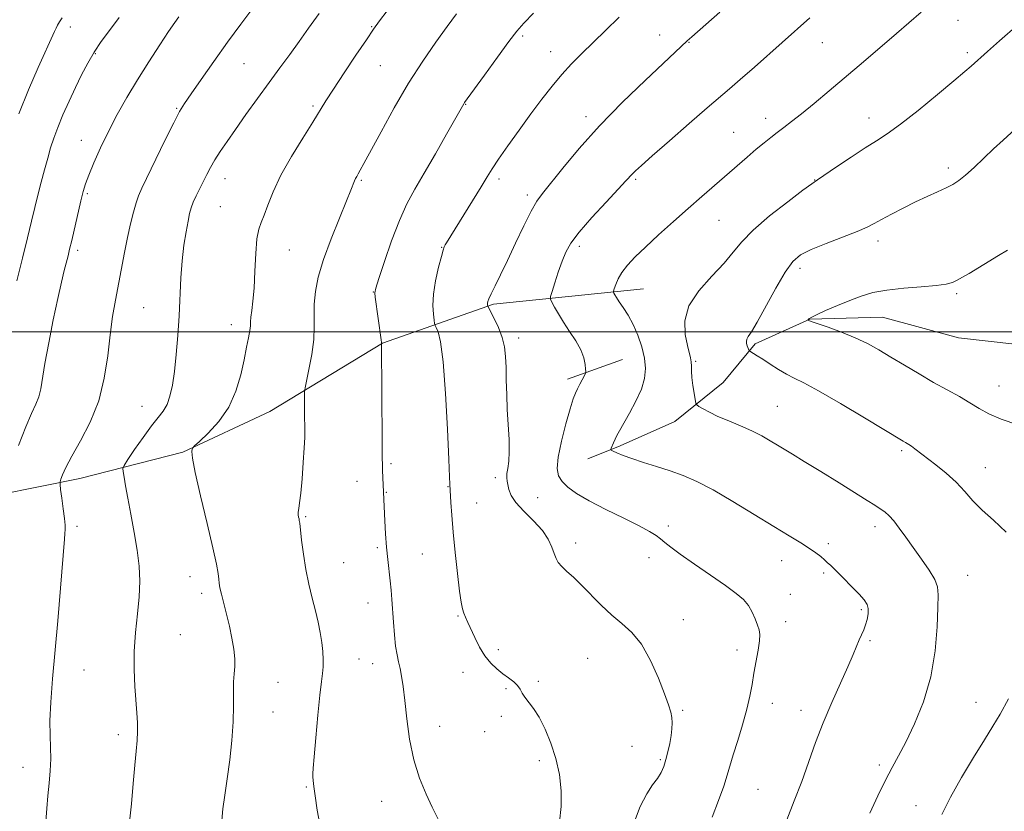
# Model space of a CAD drawing. Extents: x 2177300 to 2180200, y 342300 to 345200.
# Drawn here: x 2179562 to 2179832, y 343369 to 343586 of the extents above; entities that cross this region are included whole.
import ezdxf

# ---------------------------------------------------------------- set-up
doc = ezdxf.new("R2010")
doc.units = 0
doc.header["$MEASUREMENT"] = 0
for name, color, linetype, lineweight in [('32000', 7, 'Continuous', 0), ('DTM HARD BREAKLINE', 7, 'Continuous', 0), ('DTM SPOT ELEVATION', 2, 'Continuous', 13), ('INDEX CONTOUR', 41, 'Continuous', 13), ('INTERMEDIATE CONTOUR', 44, 'Continuous', 0)]:
    doc.layers.add(name, color=color, linetype=linetype, lineweight=lineweight)

msp = doc.modelspace()

# ---------------------------------------------------------------- linework, layer by layer
at = {"layer": '32000', "flags": 128}
msp.add_lwpolyline([(2180000, 343500), (2177500, 343500)], dxfattribs=at)
at = {"layer": 'DTM HARD BREAKLINE'}
for points in [[(2179717.92, 343465.16, 1188.62), (2179726.75, 343468.74, 1187.73), (2179741.76, 343475.44, 1186.58), (2179754.98, 343486.11, 1185.25), (2179763.78, 343496.77, 1183.71), (2179778.78, 343503.47, 1181.94), (2179798.68, 343504, 1181.1), (2179819.49, 343498.34, 1180.43), (2179834.98, 343496.64, 1179.95), (2179846.04, 343495.81, 1179.55), (2179855.32, 343496.73, 1179.51), (2179865.05, 343496.78, 1178.84), (2179876.99, 343496.39, 1178.22), (2179890.69, 343498.22, 1177.47), (2179909.25, 343503.17, 1176.06), (2179925.13, 343512.08, 1175.17), (2179943.19, 343527.2, 1174.38), (2179956.07, 343533.4, 1173.3)], [(2179518.05, 343448.04, 1210.84), (2179545.01, 343453.02, 1207.48), (2179578.59, 343459.81, 1203.32), (2179606.86, 343467.01, 1200.14), (2179630.69, 343478.17, 1198.9), (2179661.56, 343496.89, 1195.98), (2179692.03, 343507.64, 1191.78), (2179733.14, 343511.8, 1187.05)], [(2179712.34, 343487.06, 1190.46), (2179727.35, 343492.43, 1189.09)]]:
    msp.add_polyline3d(points, dxfattribs=at)
at = {"layer": 'DTM SPOT ELEVATION'}
for p in [(2179576.01, 343583.61, 1209.4), (2179658.63, 343583.76, 1200.11), (2179819.4, 343585.41, 1187.13), (2179700.05, 343581.16, 1195.72), (2179737.6, 343581.47, 1192.72), (2179745.58, 343579.45, 1191.93), (2179782.21, 343579.29, 1189.19), (2179582.91, 343576.31, 1207.87), (2179707.74, 343576.87, 1194.72), (2179821.94, 343576.62, 1186.33), (2179623.65, 343573.58, 1203.08), (2179661.03, 343573.06, 1199.05), (2179605.15, 343561.31, 1204.13), (2179642.53, 343561.92, 1200.26), (2179684.36, 343562.46, 1195.94), (2179717.36, 343559, 1192.46), (2179766.68, 343558.61, 1188.58), (2179794.99, 343558.63, 1186.65), (2179757.84, 343554.69, 1188.87), (2179579.01, 343552.58, 1206.7), (2179816.71, 343544.95, 1184.4), (2179618.42, 343542.07, 1201.31), (2179655.81, 343541.58, 1197.82), (2179693.54, 343541.93, 1193.6), (2179731.04, 343541.87, 1189.78), (2179780.1, 343541.64, 1186.04), (2179580.64, 343537.9, 1205.79), (2179701.27, 343537.55, 1192.4), (2179617.13, 343534.35, 1200.97), (2179753.86, 343530.59, 1187.07), (2179715.57, 343523.44, 1189.57), (2179797.47, 343524.96, 1183.51), (2179578.06, 343522.36, 1205.63), (2179636.03, 343522.46, 1199.1), (2179677.84, 343523.17, 1194.06), (2179776.1, 343517.42, 1183.52), (2179659.13, 343510.91, 1196.03), (2179819.03, 343510.5, 1181.74), (2179596.14, 343506.61, 1202.98), (2179620.17, 343502, 1200.6), (2179698.89, 343498.33, 1191.56), (2179747.46, 343491.92, 1185.83), (2179830.57, 343485.17, 1181.17), (2179595.69, 343479.56, 1202.8), (2179769.84, 343479.58, 1185.07), (2179803.9, 343467.46, 1184.27), (2179663.93, 343463.88, 1195.77), (2179826.86, 343462.74, 1183.21), (2179654.63, 343459.04, 1196.68), (2179692.54, 343460.06, 1192.42), (2179662.63, 343455.96, 1195.93), (2179679.55, 343457.57, 1194.07), (2179704.13, 343454.49, 1191.03), (2179687.39, 343453.11, 1193.16), (2179640.49, 343449.28, 1197.85), (2179577.83, 343446.65, 1203.63), (2179739.98, 343446.8, 1189.57), (2179796.64, 343446.55, 1186.52), (2179660.15, 343440.86, 1196.24), (2179714.51, 343442.14, 1191.54), (2179783.85, 343441.94, 1187.64), (2179672.48, 343439.12, 1195.03), (2179734.67, 343438.11, 1190.63), (2179771.07, 343437.22, 1188.69), (2179650.93, 343436.74, 1197.09), (2179608.79, 343432.85, 1200.66), (2179782.53, 343433.84, 1188.26), (2179821.98, 343433.27, 1185.21), (2179612, 343428.29, 1200.43), (2179773.39, 343428.04, 1189.2), (2179657.64, 343425.62, 1196.7), (2179792.91, 343423.82, 1188.24), (2179682.29, 343422.06, 1194.12), (2179744.11, 343421.1, 1191.31), (2179772.14, 343420.49, 1189.46), (2179606.18, 343417, 1201), (2179693.34, 343412.84, 1193.7), (2179758.77, 343412.74, 1190.54), (2179795.27, 343415.33, 1187.79), (2179655.12, 343410.33, 1197.03), (2179717.83, 343410.48, 1192.91), (2179658.89, 343408.96, 1196.68), (2179579.8, 343407.26, 1202.99), (2179683.68, 343406.62, 1194.45), (2179632.96, 343403.9, 1199.27), (2179695.45, 343402.14, 1194.17), (2179704.32, 343404.17, 1193.78), (2179768.45, 343398.17, 1189.37), (2179824.35, 343398.43, 1184.92), (2179631.6, 343395.72, 1199.21), (2179694.2, 343394.56, 1194.29), (2179743.85, 343396.25, 1191.84), (2179776.35, 343396.2, 1188.57), (2179677.31, 343391.8, 1195.24), (2179589.22, 343389.55, 1202.41), (2179689.64, 343390.35, 1194.58), (2179729.97, 343386.32, 1192.64), (2179563, 343380.55, 1204.71), (2179704.62, 343382.43, 1194.34), (2179737.8, 343382.63, 1192.18), (2179797.83, 343381.19, 1186.34), (2179640.71, 343375.17, 1198.14), (2179764.54, 343374.5, 1188.97), (2179661.33, 343371.29, 1196.78), (2179807.89, 343370.1, 1184.82)]:
    msp.add_point(p, dxfattribs=at)
at = {"layer": 'INDEX CONTOUR'}
for points in [[(2179561.884, 343559.814, 1210), (2179564.525, 343566.353, 1210), (2179567.204, 343572.522, 1210), (2179571.651, 343582.35, 1210), (2179572.116, 343583.33, 1210), (2179572.526, 343584.133, 1210), (2179573.03, 343585.018, 1210), (2179573.745, 343586.164, 1210)], [(2179617.517, 343365.992, 1200), (2179617.862, 343369.156, 1200), (2179618.4, 343372.963, 1200), (2179619.047, 343377.455, 1200), (2179619.713, 343382.586, 1200), (2179620.288, 343387.95, 1200), (2179620.657, 343393.043, 1200), (2179620.756, 343397.454, 1200), (2179620.716, 343401.105, 1200), (2179620.72, 343404.012, 1200), (2179620.888, 343406.259, 1200), (2179621.09, 343408.22, 1200), (2179621.132, 343410.345, 1200), (2179620.868, 343412.976, 1200), (2179620.337, 343416.024, 1200), (2179619.625, 343419.3, 1200), (2179618.823, 343422.593, 1200), (2179617.428, 343428.091, 1200), (2179617.046, 343429.816, 1200), (2179616.839, 343431.061, 1200), (2179616.707, 343432.207, 1200), (2179616.523, 343433.702, 1200), (2179616.069, 343436.284, 1200), (2179615.101, 343440.758, 1200), (2179613.509, 343447.482, 1200), (2179611.707, 343455.01, 1200), (2179610.242, 343461.447, 1200), (2179609.516, 343465.366, 1200), (2179609.358, 343467.207, 1200), (2179609.445, 343467.879, 1200), (2179609.589, 343468.218, 1200), (2179610.103, 343468.764, 1200), (2179611.428, 343469.985, 1200), (2179613.812, 343472.237, 1200), (2179616.727, 343475.429, 1200), (2179619.451, 343479.351, 1200), (2179621.426, 343483.76, 1200), (2179622.741, 343488.25, 1200), (2179623.649, 343492.376, 1200), (2179624.356, 343495.776, 1200), (2179624.888, 343498.417, 1200), (2179625.225, 343500.351, 1200), (2179625.373, 343501.687, 1200), (2179625.434, 343502.778, 1200), (2179625.533, 343504.033, 1200), (2179625.763, 343505.832, 1200), (2179626.074, 343508.42, 1200), (2179626.378, 343512.015, 1200), (2179626.623, 343516.629, 1200), (2179626.863, 343521.474, 1200), (2179627.185, 343525.56, 1200), (2179627.659, 343528.217, 1200), (2179628.309, 343530.048, 1200), (2179629.137, 343531.975, 1200), (2179630.188, 343534.752, 1200), (2179631.656, 343538.447, 1200), (2179633.77, 343542.957, 1200), (2179636.62, 343548.077, 1200), (2179639.723, 343553.18, 1200), (2179642.457, 343557.534, 1200), (2179646.081, 343563.391, 1200), (2179648.141, 343566.61, 1200), (2179651.052, 343571.011, 1200), (2179654.312, 343575.866, 1200), (2179657.18, 343580.095, 1200), (2179659.169, 343582.986, 1200), (2179660.807, 343585.276, 1200), (2179662.876, 343588.07, 1200)], [(2179752.016, 343366.939, 1190), (2179753.715, 343371.471, 1190), (2179755.143, 343375.397, 1190), (2179756.127, 343378.397, 1190), (2179757.766, 343384.002, 1190), (2179758.969, 343387.89, 1190), (2179760.315, 343392.271, 1190), (2179761.509, 343396.506, 1190), (2179762.339, 343400.125, 1190), (2179762.916, 343403.305, 1190), (2179763.43, 343406.393, 1190), (2179764.574, 343412.685, 1190), (2179764.953, 343415.23, 1190), (2179765.032, 343416.993, 1190), (2179764.83, 343418.299, 1190), (2179764.398, 343419.608, 1190), (2179763.778, 343421.264, 1190), (2179762.955, 343423.131, 1190), (2179761.901, 343424.95, 1190), (2179760.534, 343426.57, 1190), (2179758.555, 343428.265, 1190), (2179755.608, 343430.416, 1190), (2179751.556, 343433.243, 1190), (2179747.119, 343436.315, 1190), (2179743.236, 343439.038, 1190), (2179740.603, 343440.971, 1190), (2179738.956, 343442.265, 1190), (2179737.787, 343443.222, 1190), (2179736.589, 343444.132, 1190), (2179734.827, 343445.241, 1190), (2179731.969, 343446.781, 1190), (2179727.73, 343448.888, 1190), (2179722.839, 343451.301, 1190), (2179718.28, 343453.659, 1190), (2179714.828, 343455.683, 1190), (2179712.437, 343457.412, 1190), (2179710.851, 343458.965, 1190), (2179709.868, 343460.53, 1190), (2179709.488, 343462.578, 1190), (2179709.762, 343465.644, 1190), (2179710.669, 343469.994, 1190), (2179711.899, 343474.795, 1190), (2179713.069, 343478.937, 1190), (2179713.892, 343481.612, 1190), (2179714.477, 343483.203, 1190), (2179715.031, 343484.39, 1190), (2179715.7, 343485.696, 1190), (2179716.945, 343488.048, 1190), (2179717.248, 343488.657, 1190), (2179717.338, 343489.116, 1190), (2179717.294, 343489.82, 1190), (2179717.148, 343491.076, 1190), (2179716.756, 343492.855, 1190), (2179715.929, 343495.045, 1190), (2179714.563, 343497.516, 1190), (2179712.888, 343500.103, 1190), (2179711.219, 343502.628, 1190), (2179709.821, 343504.916, 1190), (2179708.757, 343506.813, 1190), (2179708.04, 343508.169, 1190), (2179707.682, 343508.967, 1190), (2179707.693, 343509.718, 1190), (2179708.082, 343511.066, 1190), (2179708.829, 343513.44, 1190), (2179709.795, 343516.421, 1190), (2179710.81, 343519.375, 1190), (2179711.817, 343521.878, 1190), (2179713.217, 343524.337, 1190), (2179715.521, 343527.368, 1190), (2179718.989, 343531.333, 1190), (2179722.891, 343535.567, 1190), (2179726.246, 343539.148, 1190), (2179728.327, 343541.402, 1190), (2179730.123, 343543.388, 1190), (2179730.96, 343544.219, 1190), (2179732.563, 343545.681, 1190), (2179735.557, 343548.329, 1190), (2179740.253, 343552.438, 1190), (2179745.689, 343557.174, 1190), (2179750.586, 343561.415, 1190), (2179756.729, 343566.673, 1190), (2179759.653, 343569.207, 1190), (2179763.54, 343572.631, 1190), (2179778.777, 343586.102, 1190)]]:
    msp.add_polyline3d(points, dxfattribs=at)
at = {"layer": 'INTERMEDIATE CONTOUR'}
for points in [[(2179569.112, 343363.351, 1204), (2179569.574, 343369.308, 1204), (2179569.871, 343372.731, 1204), (2179570.221, 343376.219, 1204), (2179570.529, 343379.652, 1204), (2179570.678, 343382.923, 1204), (2179570.602, 343386.022, 1204), (2179570.449, 343389.34, 1204), (2179570.419, 343393.359, 1204), (2179570.666, 343398.486, 1204), (2179571.156, 343404.8, 1204), (2179572.548, 343420.767, 1204), (2179574.442, 343443.193, 1204), (2179574.551, 343444.679, 1204), (2179574.604, 343445.78, 1204), (2179574.57, 343447.008, 1204), (2179574.402, 343448.82, 1204), (2179574.079, 343451.466, 1204), (2179573.694, 343454.38, 1204), (2179573.362, 343456.794, 1204), (2179573.191, 343458.168, 1204), (2179573.205, 343458.894, 1204), (2179573.419, 343459.593, 1204), (2179573.884, 343460.819, 1204), (2179574.799, 343462.851, 1204), (2179576.402, 343465.901, 1204), (2179578.787, 343470.098, 1204), (2179581.465, 343475.249, 1204), (2179583.804, 343481.08, 1204), (2179585.337, 343487.291, 1204), (2179586.255, 343493.48, 1204), (2179586.917, 343499.216, 1204), (2179587.616, 343504.202, 1204), (2179588.387, 343508.665, 1204), (2179590.875, 343521.747, 1204), (2179591.713, 343525.912, 1204), (2179592.538, 343529.663, 1204), (2179593.324, 343532.867, 1204), (2179594.038, 343535.408, 1204), (2179594.713, 343537.34, 1204), (2179595.634, 343539.41, 1204), (2179602.06, 343552.67, 1204), (2179604.37, 343557.348, 1204), (2179605.972, 343560.405, 1204), (2179607.332, 343562.642, 1204), (2179609.138, 343565.287, 1204), (2179611.89, 343569.257, 1204), (2179615.353, 343574.194, 1204), (2179619.104, 343579.435, 1204), (2179622.759, 343584.383, 1204), (2179626.086, 343588.757, 1204)], [(2179561.305, 343513.984, 1208), (2179562.907, 343520.257, 1208), (2179564.307, 343525.841, 1208), (2179565.408, 343530.353, 1208), (2179566.307, 343534.093, 1208), (2179567.146, 343537.532, 1208), (2179568.036, 343541.027, 1208), (2179568.947, 343544.475, 1208), (2179569.813, 343547.659, 1208), (2179570.609, 343550.459, 1208), (2179571.468, 343553.143, 1208), (2179572.559, 343556.082, 1208), (2179573.998, 343559.529, 1208), (2179575.675, 343563.284, 1208), (2179577.423, 343567.026, 1208), (2179579.118, 343570.503, 1208), (2179580.804, 343573.716, 1208), (2179582.564, 343576.729, 1208), (2179584.494, 343579.644, 1208), (2179586.724, 343582.708, 1208), (2179589.395, 343586.203, 1208)], [(2179561.82, 343468.871, 1206), (2179563.799, 343473.94, 1206), (2179565.397, 343477.599, 1206), (2179566.583, 343480.14, 1206), (2179567.4, 343482.19, 1206), (2179567.932, 343484.364, 1206), (2179569.059, 343491.35, 1206), (2179570.09, 343496.998, 1206), (2179571.336, 343503.313, 1206), (2179572.558, 343509.152, 1206), (2179573.564, 343513.621, 1206), (2179574.344, 343516.82, 1206), (2179575.388, 343520.851, 1206), (2179575.834, 343522.646, 1206), (2179576.415, 343525.096, 1206), (2179578.94, 343535.974, 1206), (2179579.562, 343538.5, 1206), (2179580.187, 343540.574, 1206), (2179581.088, 343542.992, 1206), (2179582.476, 343546.35, 1206), (2179584.306, 343550.472, 1206), (2179586.469, 343554.988, 1206), (2179588.879, 343559.596, 1206), (2179591.528, 343564.288, 1206), (2179594.431, 343569.129, 1206), (2179597.533, 343574.079, 1206), (2179600.508, 343578.689, 1206), (2179602.962, 343582.403, 1206), (2179604.624, 343584.852, 1206), (2179605.723, 343586.392, 1206)], [(2179592.262, 343365.65, 1202), (2179592.794, 343370.604, 1202), (2179593.278, 343376.105, 1202), (2179593.703, 343381.159, 1202), (2179594.051, 343385.022, 1202), (2179594.302, 343387.929, 1202), (2179594.427, 343390.369, 1202), (2179594.413, 343392.792, 1202), (2179594.273, 343395.5, 1202), (2179593.729, 343402.764, 1202), (2179593.511, 343407.372, 1202), (2179593.541, 343412.371, 1202), (2179593.913, 343417.541, 1202), (2179594.446, 343422.628, 1202), (2179594.891, 343427.379, 1202), (2179595.039, 343431.648, 1202), (2179594.855, 343435.752, 1202), (2179594.346, 343440.123, 1202), (2179593.551, 343445.016, 1202), (2179592.632, 343449.988, 1202), (2179591.783, 343454.419, 1202), (2179591.157, 343457.816, 1202), (2179590.746, 343460.193, 1202), (2179590.502, 343461.692, 1202), (2179590.431, 343462.551, 1202), (2179590.762, 343463.4, 1202), (2179591.779, 343464.963, 1202), (2179593.634, 343467.71, 1202), (2179595.953, 343471.068, 1202), (2179598.232, 343474.204, 1202), (2179600.068, 343476.51, 1202), (2179601.462, 343478.298, 1202), (2179602.52, 343480.101, 1202), (2179603.338, 343482.387, 1202), (2179603.991, 343485.358, 1202), (2179604.545, 343489.144, 1202), (2179605.052, 343493.796, 1202), (2179605.499, 343499.023, 1202), (2179605.851, 343504.45, 1202), (2179606.342, 343514.794, 1202), (2179606.671, 343519.492, 1202), (2179607.161, 343523.749, 1202), (2179607.735, 343527.418, 1202), (2179608.281, 343530.34, 1202), (2179608.725, 343532.451, 1202), (2179609.165, 343534.066, 1202), (2179609.737, 343535.594, 1202), (2179610.538, 343537.353, 1202), (2179611.492, 343539.291, 1202), (2179613.441, 343543.177, 1202), (2179614.446, 343545.098, 1202), (2179615.625, 343547.149, 1202), (2179617.101, 343549.457, 1202), (2179618.968, 343552.197, 1202), (2179621.315, 343555.551, 1202), (2179624.172, 343559.602, 1202), (2179627.32, 343564.028, 1202), (2179630.483, 343568.405, 1202), (2179633.435, 343572.406, 1202), (2179636.181, 343576.099, 1202), (2179638.777, 343579.647, 1202), (2179641.341, 343583.261, 1202), (2179644.219, 343587.343, 1202)], [(2179644.556, 343363.973, 1198), (2179643.656, 343368.833, 1198), (2179643.119, 343372.718, 1198), (2179642.794, 343375.36, 1198), (2179642.613, 343377, 1198), (2179642.529, 343378.003, 1198), (2179642.513, 343378.829, 1198), (2179642.607, 343380.329, 1198), (2179642.87, 343383.443, 1198), (2179643.33, 343388.69, 1198), (2179643.896, 343394.884, 1198), (2179644.445, 343400.411, 1198), (2179644.875, 343404.076, 1198), (2179645.165, 343406.347, 1198), (2179645.318, 343408.107, 1198), (2179645.332, 343410.083, 1198), (2179645.204, 343412.356, 1198), (2179644.93, 343414.852, 1198), (2179644.505, 343417.516, 1198), (2179643.928, 343420.389, 1198), (2179643.199, 343423.533, 1198), (2179642.336, 343426.996, 1198), (2179641.43, 343430.764, 1198), (2179640.593, 343434.807, 1198), (2179639.916, 343439.006, 1198), (2179639.412, 343442.877, 1198), (2179638.891, 343447.529, 1198), (2179638.795, 343448.29, 1198), (2179638.719, 343448.685, 1198), (2179638.612, 343449.172, 1198), (2179638.519, 343449.818, 1198), (2179638.506, 343450.596, 1198), (2179638.623, 343451.562, 1198), (2179638.855, 343453.118, 1198), (2179639.174, 343455.747, 1198), (2179639.541, 343459.687, 1198), (2179639.892, 343464.172, 1198), (2179640.154, 343468.188, 1198), (2179640.275, 343471.009, 1198), (2179640.293, 343473.071, 1198), (2179640.239, 343477.601, 1198), (2179640.212, 343482.293, 1198), (2179640.227, 343483.546, 1198), (2179640.366, 343484.628, 1198), (2179641.425, 343489.706, 1198), (2179642.18, 343493.799, 1198), (2179642.732, 343497.918, 1198), (2179642.89, 343501.435, 1198), (2179642.837, 343504.539, 1198), (2179642.852, 343507.621, 1198), (2179643.187, 343511.041, 1198), (2179644.002, 343515.051, 1198), (2179645.432, 343519.874, 1198), (2179647.499, 343525.528, 1198), (2179649.774, 343531.21, 1198), (2179651.717, 343535.915, 1198), (2179652.925, 343538.907, 1198), (2179653.898, 343541.399, 1198), (2179654.207, 343542.046, 1198), (2179654.553, 343542.662, 1198), (2179654.963, 343543.352, 1198), (2179655.516, 343544.321, 1198), (2179656.521, 343546.158, 1198), (2179661.202, 343554.901, 1198), (2179664.814, 343561.464, 1198), (2179668.747, 343568.207, 1198), (2179672.615, 343574.273, 1198), (2179676.189, 343579.467, 1198), (2179679.283, 343583.769, 1198), (2179681.843, 343587.273, 1198)], [(2179678.699, 343362.692, 1196), (2179675.237, 343369.689, 1196), (2179673.558, 343373.229, 1196), (2179671.773, 343377.577, 1196), (2179670.19, 343382.655, 1196), (2179669.043, 343388.288, 1196), (2179668.263, 343393.918, 1196), (2179667.704, 343398.892, 1196), (2179667.242, 343402.718, 1196), (2179666.823, 343405.553, 1196), (2179666.415, 343407.714, 1196), (2179665.995, 343409.536, 1196), (2179665.58, 343411.418, 1196), (2179665.2, 343413.777, 1196), (2179664.876, 343416.873, 1196), (2179664.606, 343420.356, 1196), (2179664.182, 343426.602, 1196), (2179663.979, 343429.165, 1196), (2179663.728, 343431.714, 1196), (2179663.049, 343437.591, 1196), (2179662.719, 343440.981, 1196), (2179662.459, 343444.613, 1196), (2179662.267, 343448.144, 1196), (2179661.615, 343461.967, 1196), (2179661.559, 343463.393, 1196), (2179661.517, 343465.606, 1196), (2179661.48, 343469.856, 1196), (2179661.351, 343496.573, 1196), (2179661.33, 343497.131, 1196), (2179661.243, 343497.818, 1196), (2179659.575, 343509.524, 1196), (2179659.486, 343510.685, 1196), (2179659.751, 343512.031, 1196), (2179660.583, 343514.657, 1196), (2179662.105, 343519.265, 1196), (2179664.092, 343524.992, 1196), (2179666.231, 343530.584, 1196), (2179668.307, 343535.141, 1196), (2179670.488, 343539.176, 1196), (2179673.042, 343543.564, 1196), (2179676.088, 343548.843, 1196), (2179679.157, 343554.226, 1196), (2179683.888, 343562.595, 1196), (2179684.099, 343562.913, 1196), (2179684.807, 343563.904, 1196), (2179689.524, 343570.432, 1196), (2179693.09, 343575.342, 1196), (2179696.267, 343579.674, 1196), (2179698.438, 343582.513, 1196), (2179700.334, 343584.679, 1196), (2179703.023, 343587.429, 1196)], [(2179710.133, 343365.579, 1194), (2179710.608, 343369.784, 1194), (2179710.6, 343374.128, 1194), (2179710.08, 343378.57, 1194), (2179709.111, 343382.986, 1194), (2179707.773, 343387.233, 1194), (2179706.205, 343391.084, 1194), (2179704.566, 343394.292, 1194), (2179703.005, 343396.689, 1194), (2179700.596, 343399.792, 1194), (2179699.907, 343400.956, 1194), (2179699.356, 343402.015, 1194), (2179698.651, 343403.022, 1194), (2179697.573, 343404.028, 1194), (2179696.177, 343405.082, 1194), (2179694.59, 343406.236, 1194), (2179692.928, 343407.554, 1194), (2179691.268, 343409.147, 1194), (2179689.673, 343411.141, 1194), (2179688.206, 343413.576, 1194), (2179686.914, 343416.158, 1194), (2179685.016, 343420.339, 1194), (2179684.395, 343421.74, 1194), (2179683.922, 343422.89, 1194), (2179683.532, 343424.055, 1194), (2179683.152, 343425.841, 1194), (2179682.699, 343428.931, 1194), (2179682.125, 343433.725, 1194), (2179681.513, 343439.457, 1194), (2179680.975, 343445.079, 1194), (2179680.599, 343449.714, 1194), (2179680.367, 343453.204, 1194), (2179680.088, 343458.281, 1194), (2179680.005, 343460.233, 1194), (2179679.79, 343465.006, 1194), (2179679.394, 343473.304, 1194), (2179678.846, 343483.127, 1194), (2179678.191, 343491.801, 1194), (2179677.484, 343497.283, 1194), (2179676.823, 343500.053, 1194), (2179676.317, 343501.221, 1194), (2179676.034, 343501.785, 1194), (2179675.886, 343502.296, 1194), (2179675.744, 343503.19, 1194), (2179675.539, 343504.823, 1194), (2179675.418, 343507.228, 1194), (2179675.586, 343510.352, 1194), (2179676.169, 343514.04, 1194), (2179676.975, 343517.712, 1194), (2179677.731, 343520.682, 1194), (2179678.233, 343522.46, 1194), (2179678.547, 343523.353, 1194), (2179678.808, 343523.855, 1194), (2179679.178, 343524.47, 1194), (2179686.261, 343535.93, 1194), (2179688.619, 343539.774, 1194), (2179690.288, 343542.52, 1194), (2179691.685, 343544.751, 1194), (2179693.434, 343547.364, 1194), (2179695.983, 343551.013, 1194), (2179699.08, 343555.352, 1194), (2179702.3, 343559.79, 1194), (2179705.302, 343563.839, 1194), (2179708.087, 343567.438, 1194), (2179710.745, 343570.627, 1194), (2179713.376, 343573.492, 1194), (2179716.142, 343576.28, 1194), (2179722.717, 343582.689, 1194), (2179726.458, 343586.302, 1194)], [(2179730.433, 343364.95, 1192), (2179732.241, 343369.815, 1192), (2179734.021, 343373.33, 1192), (2179735.634, 343375.738, 1192), (2179736.971, 343377.537, 1192), (2179737.961, 343379.164, 1192), (2179738.693, 343380.836, 1192), (2179739.292, 343382.707, 1192), (2179739.855, 343384.868, 1192), (2179740.354, 343387.145, 1192), (2179740.731, 343389.3, 1192), (2179740.939, 343391.153, 1192), (2179740.982, 343392.754, 1192), (2179740.876, 343394.212, 1192), (2179740.606, 343395.707, 1192), (2179740.024, 343397.697, 1192), (2179738.949, 343400.716, 1192), (2179737.26, 343405.037, 1192), (2179735.082, 343409.91, 1192), (2179732.603, 343414.328, 1192), (2179729.978, 343417.564, 1192), (2179727.252, 343420.012, 1192), (2179724.434, 343422.343, 1192), (2179721.562, 343425.055, 1192), (2179716.176, 343430.574, 1192), (2179713.941, 343432.685, 1192), (2179712.112, 343434.317, 1192), (2179710.733, 343435.612, 1192), (2179709.802, 343436.726, 1192), (2179709.169, 343437.862, 1192), (2179708.645, 343439.232, 1192), (2179708.026, 343441.003, 1192), (2179707.045, 343443.143, 1192), (2179705.418, 343445.574, 1192), (2179703.024, 343448.193, 1192), (2179700.375, 343450.802, 1192), (2179698.146, 343453.18, 1192), (2179696.836, 343455.151, 1192), (2179696.246, 343456.735, 1192), (2179695.811, 343459.032, 1192), (2179695.681, 343460.008, 1192), (2179695.701, 343461.12, 1192), (2179695.914, 343462.559, 1192), (2179696.189, 343464.503, 1192), (2179696.353, 343467.126, 1192), (2179696.281, 343470.524, 1192), (2179695.808, 343478.672, 1192), (2179695.642, 343482.837, 1192), (2179695.544, 343486.77, 1192), (2179695.469, 343490.279, 1192), (2179695.355, 343493.262, 1192), (2179695.063, 343495.912, 1192), (2179694.438, 343498.501, 1192), (2179693.405, 343501.188, 1192), (2179692.221, 343503.686, 1192), (2179690.458, 343507.058, 1192), (2179690.416, 343507.199, 1192), (2179690.396, 343507.361, 1192), (2179690.384, 343507.599, 1192), (2179690.4, 343507.909, 1192), (2179690.487, 343508.33, 1192), (2179690.765, 343509.084, 1192), (2179691.38, 343510.436, 1192), (2179692.444, 343512.612, 1192), (2179693.951, 343515.667, 1192), (2179695.864, 343519.618, 1192), (2179698.101, 343524.335, 1192), (2179700.381, 343529.115, 1192), (2179702.381, 343533.114, 1192), (2179703.933, 343535.811, 1192), (2179705.503, 343537.985, 1192), (2179711.058, 343544.928, 1192), (2179715.555, 343550.344, 1192), (2179721.083, 343556.533, 1192), (2179727.379, 343562.986, 1192), (2179733.578, 343568.991, 1192), (2179745.107, 343579.825, 1192), (2179746.371, 343580.942, 1192), (2179754.047, 343587.659, 1192)], [(2179772.473, 343366.181, 1188), (2179774.484, 343371.348, 1188), (2179776.519, 343376.732, 1188), (2179780.319, 343387.342, 1188), (2179782.393, 343392.767, 1188), (2179784.745, 343398.347, 1188), (2179787.114, 343403.662, 1188), (2179789.151, 343408.177, 1188), (2179790.599, 343411.505, 1188), (2179792.298, 343415.565, 1188), (2179793.526, 343418.269, 1188), (2179794.041, 343419.619, 1188), (2179794.461, 343421.13, 1188), (2179794.72, 343422.681, 1188), (2179794.742, 343424.093, 1188), (2179794.436, 343425.274, 1188), (2179793.661, 343426.479, 1188), (2179792.262, 343428.046, 1188), (2179790.198, 343430.175, 1188), (2179787.883, 343432.504, 1188), (2179784.465, 343435.89, 1188), (2179783.545, 343436.771, 1188), (2179782.74, 343437.501, 1188), (2179781.746, 343438.354, 1188), (2179780.413, 343439.396, 1188), (2179778.632, 343440.636, 1188), (2179776.27, 343442.122, 1188), (2179773.099, 343444.042, 1188), (2179768.868, 343446.622, 1188), (2179763.508, 343449.944, 1188), (2179757.678, 343453.51, 1188), (2179752.224, 343456.68, 1188), (2179747.761, 343458.976, 1188), (2179744.008, 343460.584, 1188), (2179740.458, 343461.852, 1188), (2179736.752, 343463.06, 1188), (2179733.125, 343464.217, 1188), (2179729.959, 343465.262, 1188), (2179727.555, 343466.142, 1188), (2179725.886, 343466.828, 1188), (2179724.841, 343467.298, 1188), (2179724.307, 343467.566, 1188), (2179724.162, 343467.784, 1188), (2179724.28, 343468.137, 1188), (2179724.929, 343469.603, 1188), (2179725.373, 343470.551, 1188), (2179725.886, 343471.569, 1188), (2179726.613, 343472.91, 1188), (2179729.333, 343477.716, 1188), (2179731.084, 343481.019, 1188), (2179732.562, 343484.318, 1188), (2179733.428, 343487.258, 1188), (2179733.678, 343489.993, 1188), (2179733.391, 343492.813, 1188), (2179732.656, 343495.903, 1188), (2179731.585, 343499.079, 1188), (2179730.296, 343502.057, 1188), (2179728.915, 343504.601, 1188), (2179727.598, 343506.668, 1188), (2179726.505, 343508.266, 1188), (2179725.757, 343509.412, 1188), (2179725.304, 343510.173, 1188), (2179725.058, 343510.631, 1188), (2179724.945, 343510.898, 1188), (2179724.969, 343511.21, 1188), (2179725.155, 343511.835, 1188), (2179725.535, 343512.969, 1188), (2179726.192, 343514.521, 1188), (2179727.226, 343516.33, 1188), (2179728.739, 343518.294, 1188), (2179730.852, 343520.546, 1188), (2179733.697, 343523.284, 1188), (2179737.308, 343526.61, 1188), (2179741.352, 343530.255, 1188), (2179745.407, 343533.858, 1188), (2179749.133, 343537.137, 1188), (2179761.571, 343547.95, 1188), (2179764.065, 343550.082, 1188), (2179766.19, 343551.853, 1188), (2179768.053, 343553.352, 1188), (2179769.808, 343554.706, 1188), (2179771.624, 343556.065, 1188), (2179773.748, 343557.673, 1188), (2179776.449, 343559.802, 1188), (2179779.913, 343562.645, 1188), (2179784.03, 343566.099, 1188), (2179793.441, 343574.089, 1188), (2179802.502, 343581.841, 1188), (2179809.266, 343587.682, 1188)], [(2179795.24, 343368.003, 1186), (2179797.376, 343372.786, 1186), (2179799.48, 343377.072, 1186), (2179801.301, 343380.507, 1186), (2179803.044, 343383.69, 1186), (2179805.034, 343387.462, 1186), (2179807.454, 343392.465, 1186), (2179809.927, 343398.552, 1186), (2179811.935, 343405.375, 1186), (2179813.104, 343412.502, 1186), (2179813.626, 343419.15, 1186), (2179813.836, 343424.45, 1186), (2179813.96, 343427.847, 1186), (2179813.792, 343430.041, 1186), (2179813.017, 343432.047, 1186), (2179811.438, 343434.648, 1186), (2179809.333, 343437.702, 1186), (2179807.097, 343440.836, 1186), (2179805.06, 343443.718, 1186), (2179803.283, 343446.199, 1186), (2179801.761, 343448.172, 1186), (2179800.465, 343449.588, 1186), (2179799.273, 343450.619, 1186), (2179798.044, 343451.497, 1186), (2179796.581, 343452.462, 1186), (2179794.477, 343453.797, 1186), (2179786.77, 343458.597, 1186), (2179781.745, 343461.708, 1186), (2179777.234, 343464.482, 1186), (2179774.003, 343466.443, 1186), (2179769.867, 343468.926, 1186), (2179767.879, 343470.135, 1186), (2179765.592, 343471.45, 1186), (2179762.896, 343472.825, 1186), (2179759.771, 343474.212, 1186), (2179756.526, 343475.565, 1186), (2179753.563, 343476.837, 1186), (2179751.205, 343477.974, 1186), (2179749.484, 343478.914, 1186), (2179748.362, 343479.583, 1186), (2179747.765, 343479.992, 1186), (2179747.489, 343480.474, 1186), (2179747.299, 343481.442, 1186), (2179747.016, 343483.163, 1186), (2179746.691, 343485.324, 1186), (2179746.435, 343487.463, 1186), (2179746.321, 343489.218, 1186), (2179746.281, 343490.616, 1186), (2179746.213, 343491.777, 1186), (2179746.026, 343492.871, 1186), (2179745.174, 343496.297, 1186), (2179744.586, 343499.297, 1186), (2179744.495, 343503.024, 1186), (2179745.595, 343507.135, 1186), (2179748.292, 343511.305, 1186), (2179751.846, 343515.28, 1186), (2179755.235, 343518.829, 1186), (2179757.77, 343521.842, 1186), (2179760.102, 343524.704, 1186), (2179763.218, 343527.926, 1186), (2179767.723, 343531.796, 1186), (2179772.699, 343535.709, 1186), (2179776.847, 343538.836, 1186), (2179779.297, 343540.642, 1186), (2179780.874, 343541.748, 1186), (2179786.09, 343545.261, 1186), (2179790.089, 343547.936, 1186), (2179793.942, 343550.449, 1186), (2179797.048, 343552.391, 1186), (2179799.979, 343554.294, 1186), (2179803.601, 343556.93, 1186), (2179808.448, 343560.768, 1186), (2179813.707, 343565.091, 1186), (2179818.24, 343568.884, 1186), (2179821.203, 343571.39, 1186), (2179822.949, 343572.899, 1186), (2179827.422, 343576.92, 1186), (2179830.775, 343579.873, 1186), (2179835.801, 343584.25, 1186)], [(2179832.532, 343445.104, 1184), (2179829.119, 343448.363, 1184), (2179826.001, 343451.075, 1184), (2179823.46, 343453.682, 1184), (2179821.221, 343456.263, 1184), (2179818.878, 343458.81, 1184), (2179816.159, 343461.287, 1184), (2179813.334, 343463.566, 1184), (2179807.551, 343467.954, 1184), (2179806.606, 343468.65, 1184), (2179805.926, 343469.11, 1184), (2179805.403, 343469.424, 1184), (2179804.944, 343469.683, 1184), (2179804.317, 343470.051, 1184), (2179793.772, 343476.406, 1184), (2179787.12, 343480.364, 1184), (2179781.134, 343483.827, 1184), (2179777.065, 343486.022, 1184), (2179774.445, 343487.318, 1184), (2179772.378, 343488.376, 1184), (2179770.165, 343489.697, 1184), (2179767.902, 343491.159, 1184), (2179765.885, 343492.488, 1184), (2179764.348, 343493.464, 1184), (2179763.282, 343494.105, 1184), (2179762.265, 343494.689, 1184), (2179762.113, 343494.819, 1184), (2179762.028, 343494.987, 1184), (2179761.904, 343495.281, 1184), (2179761.743, 343495.698, 1184), (2179761.572, 343496.211, 1184), (2179761.426, 343496.791, 1184), (2179761.373, 343497.405, 1184), (2179761.492, 343498.016, 1184), (2179761.883, 343498.706, 1184), (2179762.749, 343500.033, 1184), (2179764.318, 343502.672, 1184), (2179769.438, 343511.984, 1184), (2179772.026, 343516.421, 1184), (2179774.116, 343519.341, 1184), (2179776.231, 343521.15, 1184), (2179779.108, 343522.587, 1184), (2179783.187, 343524.224, 1184), (2179787.737, 343525.955, 1184), (2179791.728, 343527.502, 1184), (2179794.443, 343528.684, 1184), (2179796.398, 343529.698, 1184), (2179798.417, 343530.836, 1184), (2179801.126, 343532.303, 1184), (2179804.354, 343533.976, 1184), (2179807.732, 343535.641, 1184), (2179810.929, 343537.127, 1184), (2179813.777, 343538.405, 1184), (2179816.14, 343539.484, 1184), (2179817.98, 343540.422, 1184), (2179819.616, 343541.48, 1184), (2179821.451, 343542.97, 1184), (2179823.777, 343545.092, 1184), (2179829.147, 343550.183, 1184), (2179831.723, 343552.562, 1184), (2179837.164, 343557.488, 1184)], [(2179835.748, 343474.549, 1182), (2179831.196, 343476.024, 1182), (2179827.787, 343477.505, 1182), (2179825.154, 343479.011, 1182), (2179822.649, 343480.579, 1182), (2179819.744, 343482.251, 1182), (2179816.394, 343484.088, 1182), (2179812.676, 343486.152, 1182), (2179808.698, 343488.462, 1182), (2179804.707, 343490.853, 1182), (2179800.984, 343493.114, 1182), (2179797.698, 343495.085, 1182), (2179794.574, 343496.818, 1182), (2179791.223, 343498.416, 1182), (2179787.44, 343499.939, 1182), (2179783.738, 343501.281, 1182), (2179779.15, 343502.873, 1182), (2179778.482, 343503.128, 1182), (2179778.328, 343503.204, 1182), (2179778.291, 343503.236, 1182), (2179778.294, 343503.279, 1182), (2179778.339, 343503.368, 1182), (2179778.495, 343503.559, 1182), (2179779.098, 343503.961, 1182), (2179780.544, 343504.705, 1182), (2179783.077, 343505.858, 1182), (2179786.303, 343507.247, 1182), (2179789.673, 343508.632, 1182), (2179792.81, 343509.817, 1182), (2179796.035, 343510.768, 1182), (2179799.843, 343511.487, 1182), (2179804.494, 343511.995, 1182), (2179809.319, 343512.368, 1182), (2179813.414, 343512.698, 1182), (2179816.13, 343513.071, 1182), (2179817.834, 343513.542, 1182), (2179819.145, 343514.159, 1182), (2179820.602, 343514.973, 1182), (2179822.419, 343516.046, 1182), (2179830.472, 343520.94, 1182), (2179832.971, 343522.421, 1182)], [(2179814.961, 343367.661, 1184), (2179817.301, 343372.374, 1184), (2179820.328, 343377.782, 1184), (2179823.629, 343383.31, 1184), (2179826.627, 343388.152, 1184), (2179828.938, 343391.828, 1184), (2179830.943, 343395.172, 1184), (2179833.217, 343399.347, 1184)]]:
    msp.add_polyline3d(points, dxfattribs=at)

doc.saveas('drawing.dxf')
